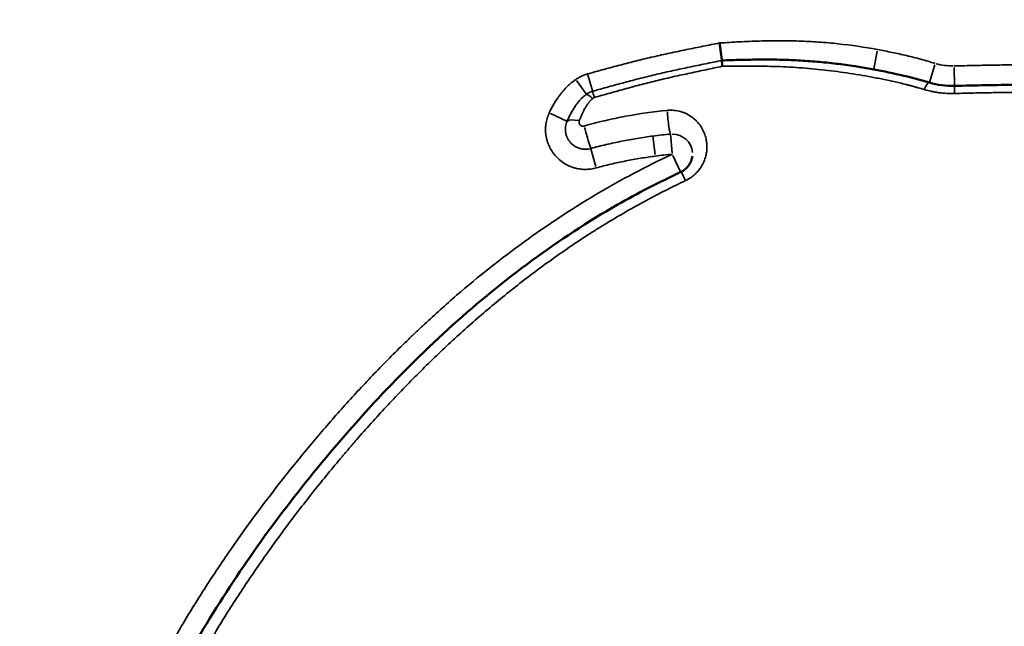
# Model space of a CAD drawing. Units: millimetres. Extents: x 0 to 23212, y 0 to 22096.
# Drawn here: x 6436 to 6680, y 19048 to 19198 of the extents above; entities that cross this region are included whole.
import ezdxf

# ---------------------------------------------------------------- set-up
doc = ezdxf.new("R2010")
doc.units = ezdxf.units.MM
doc.layers.add('MD_Visible', color=7, linetype='Continuous', lineweight=50)
doc.layers.add('MD_Visible Narrow', color=7, linetype='Continuous', lineweight=35)
doc.dimstyles.new('OLCU', dxfattribs={"dimtxt": 300, "dimasz": 150, "dimexe": 0.18, "dimexo": 0.0625, "dimgap": 80, "dimtad": 1, "dimdec": 0, "dimlfac": 0.1, "dimrnd": 5, "dimzin": 0, "dimdsep": 46, "dimtxsty": 'Standard', "dimcen": 0.09, "dimse1": 1, "dimse2": 1, "dimadec": 0, "dimazin": 0, "dimtfac": 1, "dimtdec": 0, "dimtofl": 0, "dimtmove": 0, "dimatfit": 3, "dimfxl": 1, "dimtolj": 1, "dimtzin": 0, "dimarcsym": 0})

# ---------------------------------------------------------------- blocks, each defined once
blk = doc.blocks.new('CustomObjectsInViewport4_0')
at = {"layer": 'MD_Visible'}
for points, knots in [([(6610.24, 19188.32), (6610.22, 19188.43), (6610.21, 19188.55), (6610.17, 19188.81), (6610.16, 19188.95), (6610.13, 19189.19), (6610.12, 19189.26), (6610.09, 19189.43), (6610.08, 19189.51), (6610.05, 19189.77), (6610.03, 19189.95), (6609.98, 19190.33), (6609.95, 19190.53), (6609.92, 19190.78), (6609.91, 19190.83), (6609.9, 19190.93), (6609.88, 19191.09), (6609.86, 19191.24), (6609.82, 19191.56), (6609.79, 19191.77), (6609.75, 19192.09), (6609.74, 19192.2), (6609.72, 19192.36), (6609.71, 19192.42), (6609.69, 19192.53), (6609.69, 19192.58), (6609.68, 19192.64)], [0, 0, 0, 0, 0.125, 0.125, 0.25, 0.25, 0.3125, 0.3125, 0.375, 0.375, 0.5, 0.5, 0.625, 0.625, 0.65625, 0.65625, 0.6875, 0.75, 0.75, 0.875, 0.875, 0.9375, 0.9375, 0.96875, 0.96875, 1, 1, 1, 1]), ([(6610.24, 19188.32), (6611.02, 19188.35), (6611.81, 19188.37), (6613.39, 19188.42), (6614.17, 19188.44), (6616.54, 19188.49), (6618.11, 19188.52), (6620.47, 19188.54), (6621.26, 19188.54), (6622.83, 19188.53), (6623.62, 19188.52), (6625.19, 19188.49), (6625.98, 19188.46), (6627.55, 19188.4), (6628.34, 19188.37), (6629.91, 19188.28), (6630.7, 19188.23), (6632.27, 19188.12), (6633.05, 19188.06), (6635.4, 19187.86), (6636.97, 19187.7), (6640.09, 19187.33), (6641.64, 19187.12), (6644.44, 19186.7), (6645.68, 19186.5), (6646.92, 19186.27)], [0, 0, 0, 0, 0.0625, 0.0625, 0.125, 0.125, 0.25, 0.25, 0.3125, 0.3125, 0.375, 0.375, 0.4375, 0.4375, 0.5, 0.5, 0.5625, 0.5625, 0.625, 0.625, 0.75, 0.75, 0.875, 0.875, 0.9750953, 0.9750953, 0.9750953, 0.9750953]), ([(6610.24, 19188.31), (6610.24, 19188.23), (6610.25, 19188.13), (6610.25, 19187.97), (6610.26, 19187.92), (6610.26, 19187.8), (6610.27, 19187.74), (6610.28, 19187.56), (6610.29, 19187.43), (6610.31, 19187.23), (6610.31, 19187.16), (6610.32, 19187.05), (6610.32, 19187.02), (6610.33, 19186.94), (6610.33, 19186.91), (6610.34, 19186.87)], [0, 0, 0, 0, 0.25, 0.25, 0.375, 0.375, 0.5, 0.5, 0.75, 0.75, 0.875, 0.875, 0.9375, 0.9375, 1, 1, 1, 1]), ([(6600.09, 19160.73), (6600.45, 19160.9), (6600.79, 19161.12), (6601.42, 19161.62), (6601.71, 19161.92), (6602.24, 19162.59), (6602.46, 19162.98), (6602.79, 19163.81), (6602.9, 19164.24), (6602.95, 19164.67)], [0, 0, 0, 0, 0.1209076, 0.1209076, 0.2511553, 0.2511553, 0.4044674, 0.4044674, 0.5720194, 0.5720194, 0.5720194, 0.5720194]), ([(6480.35, 19045.16), (6488.59, 19059.15), (6497.96, 19072.48), (6518.98, 19098.55), (6530.78, 19111.34), (6556.13, 19134.11), (6569.75, 19144.24), (6589.44, 19155.51), (6594.71, 19158.24), (6600.09, 19160.73)], [0, 0, 0, 0, 4.892919, 4.892919, 10.096544, 10.096544, 15.12635, 15.12635, 16.90528, 16.90528, 16.90528, 16.90528])]:
    blk.add_open_spline(points, degree=3, knots=knots, dxfattribs=at)
for points in [[(6610.24, 19188.31), (6610.24, 19188.32), (6610.24, 19188.32), (6610.24, 19188.32)], [(6646.92, 19186.27), (6646.92, 19186.27), (6646.92, 19186.27), (6646.92, 19186.27)], [(6646.92, 19186.27), (6651.89, 19185.38), (6656.81, 19184.24), (6661.61, 19182.84)], [(6661.61, 19182.84), (6663.57, 19182.26), (6665.73, 19181.97), (6667.84, 19182.03)], [(6667.84, 19182.03), (6672.95, 19182.16), (6678.06, 19182.25), (6683.17, 19182.3)]]:
    blk.add_open_spline(points, degree=3, dxfattribs=at)
at = {"layer": 'MD_Visible Narrow', "extrusion": (0, 1, 0)}
for p, q in [((6648.7, 19190.64), (6647.85, 19186.13)), ((6662.95, 19187.23), (6661.65, 19182.89)), ((6667.72, 19186.61), (6667.84, 19182.1)), ((6577.07, 19184.72), (6578.17, 19180.81)), ((6574.28, 19183.39), (6576.63, 19180.06)), ((6567.78, 19175.17), (6571.86, 19173.31)), ((6593.76, 19165.05), (6593.18, 19169.6)), ((6597.54, 19170.1), (6597.54, 19170.1)), ((6597.95, 19165.5), (6597.54, 19170.07)), ((6579.04, 19162.1), (6577.81, 19166.48)), ((6598.12, 19164.81), (6599.99, 19160.79))]:
    blk.add_line(p, q, dxfattribs=at)
at = {"layer": 'MD_Visible Narrow', "extrusion": (1.22465e-16, 0, -1)}
for centre, major_axis, ratio, start_param, end_param in [((6667.32, 19201.96), (0, -15), 0.999848, 6.272973, 6.556421), ((6597.19, 19174.08), (-0.36, 3.98), 0.081067, 3.261715, 5.109943), ((6576.72, 19170.36), (-1.09, 3.85), 0.022294, 3.337514, 5.08622), ((6601.77, 19157.1), (-1.68, 3.63), 0.047436, 0.058092, 1.10375)]:
    blk.add_ellipse(centre, major_axis=major_axis, ratio=ratio, start_param=start_param, end_param=end_param, dxfattribs=at)
at = {"layer": 'MD_Visible Narrow'}
for centre, major_axis, ratio, start_param, end_param in [((6660.48, 19179), (1.13, 3.84), 0.214647, 0.052478, 0.997075), ((6667.95, 19178.03), (-0.11, 4), 0.019513, 0.050628, 0.961939), ((6597.98, 19165.12), (5, 0), 0.999848, 0.092796, 1.576696)]:
    blk.add_ellipse(centre, major_axis=major_axis, ratio=ratio, start_param=start_param, end_param=end_param, dxfattribs=at)
at = {"layer": 'MD_Visible Narrow', "extrusion": (1.22465e-16, -1.2326e-32, -1)}
blk.add_ellipse((6578.77, 19177.02), major_axis=(-2.7, 2.95), ratio=0.24784, start_param=0.506327, end_param=1.086751, dxfattribs=at)
at = {"layer": 'MD_Visible Narrow', "extrusion": (1.22465e-16, -6.16298e-33, -1)}
blk.add_ellipse((6579.17, 19177.24), major_axis=(-1.1, 3.85), ratio=0.006564, start_param=0.495445, end_param=1.027904, dxfattribs=at)
at = {"layer": 'MD_Visible Narrow', "extrusion": (1.22465e-16, 6.16298e-33, -1)}
blk.add_ellipse((6575.5, 19171.65), major_axis=(-3.76, 1.36), ratio=0.378163, start_param=0.260565, end_param=1.23026, dxfattribs=at)
at = {"layer": 'MD_Visible Narrow'}
for points, knots in [([(6609.68, 19192.64), (6608.31, 19192.37), (6606.93, 19192.1), (6604.19, 19191.55), (6602.82, 19191.27), (6600.08, 19190.71), (6598.71, 19190.42), (6596.66, 19189.97), (6595.98, 19189.82), (6594.61, 19189.52), (6593.93, 19189.37), (6591.88, 19188.89), (6590.52, 19188.57), (6587.81, 19187.89), (6586.45, 19187.54), (6583.74, 19186.83), (6582.39, 19186.47), (6580.37, 19185.92), (6579.69, 19185.73), (6578.34, 19185.36), (6577.67, 19185.17), (6577, 19184.98)], [0, 0, 0, 0, 0.125, 0.125, 0.25, 0.25, 0.375, 0.375, 0.4375, 0.4375, 0.5, 0.5, 0.625, 0.625, 0.75, 0.75, 0.875, 0.875, 0.9375, 0.9375, 1, 1, 1, 1]), ([(6648.77, 19191.02), (6645.55, 19191.62), (6642.31, 19192.09), (6637.44, 19192.61), (6635.82, 19192.75), (6633.37, 19192.92), (6632.55, 19192.97), (6630.92, 19193.05), (6630.1, 19193.09), (6628.47, 19193.15), (6627.65, 19193.17), (6626.01, 19193.2), (6625.2, 19193.2), (6623.56, 19193.2), (6622.75, 19193.19), (6621.11, 19193.16), (6620.3, 19193.14), (6617.84, 19193.07), (6616.21, 19193), (6613.76, 19192.88), (6612.95, 19192.84), (6611.31, 19192.74), (6610.5, 19192.69), (6609.68, 19192.64)], [0, 0, 0, 0, 0.25, 0.25, 0.375, 0.375, 0.4375, 0.4375, 0.5, 0.5, 0.5625, 0.5625, 0.625, 0.625, 0.6875, 0.6875, 0.75, 0.75, 0.875, 0.875, 0.9375, 0.9375, 1, 1, 1, 1]), ([(6663.05, 19187.58), (6662.46, 19187.75), (6661.87, 19187.93), (6660.7, 19188.27), (6660.11, 19188.44), (6658.34, 19188.93), (6657.15, 19189.23), (6654.77, 19189.79), (6653.57, 19190.05), (6651.17, 19190.55), (6649.97, 19190.79), (6648.77, 19191.02)], [0, 0, 0, 0, 0.125, 0.125, 0.25, 0.25, 0.5, 0.5, 0.75, 0.75, 1, 1, 1, 1]), ([(6578.21, 19180.68), (6578.87, 19180.87), (6579.53, 19181.06), (6580.85, 19181.43), (6581.51, 19181.61), (6583.49, 19182.16), (6584.82, 19182.52), (6587.47, 19183.22), (6588.8, 19183.57), (6591.46, 19184.25), (6592.79, 19184.57), (6594.8, 19185.04), (6595.47, 19185.2), (6596.81, 19185.5), (6597.48, 19185.65), (6599.49, 19186.09), (6600.83, 19186.38), (6603.51, 19186.94), (6604.86, 19187.22), (6607.55, 19187.77), (6608.89, 19188.04), (6610.24, 19188.31)], [0, 0, 0, 0, 0.0625, 0.0625, 0.125, 0.125, 0.25, 0.25, 0.375, 0.375, 0.5, 0.5, 0.5625, 0.5625, 0.625, 0.625, 0.75, 0.75, 0.875, 0.875, 1, 1, 1, 1]), ([(6578.66, 19179.14), (6579.31, 19179.33), (6579.96, 19179.51), (6581.27, 19179.89), (6581.92, 19180.07), (6583.89, 19180.62), (6585.2, 19180.99), (6587.82, 19181.7), (6589.13, 19182.05), (6591.76, 19182.74), (6593.08, 19183.07), (6595.06, 19183.55), (6595.72, 19183.7), (6597.05, 19184.01), (6597.71, 19184.16), (6599.7, 19184.6), (6601.03, 19184.89), (6603.68, 19185.47), (6605.01, 19185.75), (6607.67, 19186.31), (6609, 19186.59), (6610.34, 19186.87)], [0, 0, 0, 0, 0.0625, 0.0625, 0.125, 0.125, 0.25, 0.25, 0.375, 0.375, 0.5, 0.5, 0.5625, 0.5625, 0.625, 0.625, 0.75, 0.75, 0.875, 0.875, 1, 1, 1, 1]), ([(6610.34, 19186.87), (6610.87, 19186.87), (6611.39, 19186.88), (6612.45, 19186.89), (6612.98, 19186.9), (6614.57, 19186.91), (6615.63, 19186.91), (6617.75, 19186.91), (6618.81, 19186.91), (6620.93, 19186.88), (6621.99, 19186.87), (6624.11, 19186.81), (6625.16, 19186.76), (6627.27, 19186.65), (6628.33, 19186.59), (6630.43, 19186.43), (6631.49, 19186.35), (6633.59, 19186.15), (6634.64, 19186.04), (6637.78, 19185.69), (6639.87, 19185.42), (6642.98, 19184.95), (6644.02, 19184.78), (6646.09, 19184.43), (6647.12, 19184.24), (6649.18, 19183.85), (6650.21, 19183.64), (6652.26, 19183.21), (6653.28, 19182.99), (6654.81, 19182.63), (6655.31, 19182.51), (6656.07, 19182.31), (6656.32, 19182.25), (6656.83, 19182.12), (6657.08, 19182.05), (6657.58, 19181.91), (6657.83, 19181.84), (6658.33, 19181.7), (6658.58, 19181.63), (6659.33, 19181.41), (6659.83, 19181.27), (6660.33, 19181.12)], [0, 0, 0, 0, 0.03125, 0.03125, 0.0625, 0.0625, 0.125, 0.125, 0.1875, 0.1875, 0.25, 0.25, 0.3125, 0.3125, 0.375, 0.375, 0.4375, 0.4375, 0.5, 0.5, 0.625, 0.625, 0.6875, 0.6875, 0.75, 0.75, 0.8125, 0.8125, 0.875, 0.875, 0.90625, 0.90625, 0.921875, 0.921875, 0.9375, 0.9375, 0.953125, 0.953125, 0.96875, 0.96875, 1, 1, 1, 1]), ([(6684.96, 19187.24), (6684.24, 19187.24), (6683.52, 19187.23), (6682.08, 19187.22), (6681.36, 19187.21), (6679.21, 19187.19), (6677.77, 19187.17), (6674.9, 19187.12), (6673.46, 19187.09), (6670.59, 19187.03), (6669.15, 19187), (6667.71, 19186.96)], [0, 0, 0, 0, 0.125, 0.125, 0.25, 0.25, 0.5, 0.5, 0.75, 0.75, 1, 1, 1, 1]), ([(6574.12, 19183.62), (6573.94, 19183.49), (6573.75, 19183.36), (6573.48, 19183.16), (6573.39, 19183.09), (6573.21, 19182.96), (6573.12, 19182.89), (6572.68, 19182.55), (6572.35, 19182.25), (6571.71, 19181.62), (6571.4, 19181.3), (6570.96, 19180.79), (6570.81, 19180.62), (6570.53, 19180.28), (6570.39, 19180.1), (6570.11, 19179.74), (6569.97, 19179.56), (6569.71, 19179.2), (6569.58, 19179.02), (6569.19, 19178.46), (6568.95, 19178.08), (6568.25, 19176.93), (6567.84, 19176.13), (6567.46, 19175.31)], [0, 0, 0, 0, 0.0625, 0.0625, 0.09375, 0.09375, 0.125, 0.125, 0.25, 0.25, 0.375, 0.375, 0.4375, 0.4375, 0.5, 0.5, 0.5625, 0.5625, 0.625, 0.625, 0.75, 0.75, 1, 1, 1, 1]), ([(6577, 19184.98), (6576.87, 19184.95), (6576.74, 19184.91), (6576.49, 19184.83), (6576.36, 19184.78), (6575.99, 19184.64), (6575.74, 19184.54), (6575.26, 19184.31), (6575.02, 19184.18), (6574.56, 19183.92), (6574.34, 19183.77), (6574.12, 19183.62)], [0, 0, 0, 0, 0.125, 0.125, 0.25, 0.25, 0.5, 0.5, 0.75, 0.75, 1, 1, 1, 1]), ([(6660.33, 19181.12), (6660.93, 19180.94), (6661.54, 19180.79), (6662.24, 19180.65), (6662.31, 19180.63), (6662.47, 19180.6), (6662.54, 19180.59), (6662.77, 19180.54), (6663.24, 19180.46), (6663.7, 19180.39), (6664.64, 19180.26), (6665.27, 19180.2), (6666.54, 19180.13), (6667.18, 19180.13), (6667.82, 19180.14)], [0, 0, 0, 0, 0.25, 0.25, 0.28125, 0.28125, 0.3125, 0.3125, 0.375, 0.5, 0.5, 0.75, 0.75, 1, 1, 1, 1]), ([(6571.93, 19173.28), (6572.06, 19173.6), (6572.2, 19173.91), (6572.5, 19174.54), (6572.81, 19175.15), (6573.15, 19175.75), (6573.51, 19176.35), (6573.69, 19176.64), (6573.99, 19177.07), (6574.09, 19177.21), (6574.29, 19177.49), (6574.39, 19177.63), (6574.7, 19178.04), (6574.92, 19178.31), (6575.26, 19178.7), (6575.38, 19178.82), (6575.57, 19179), (6575.63, 19179.06), (6575.73, 19179.15), (6575.76, 19179.18), (6575.81, 19179.22), (6575.83, 19179.24), (6575.86, 19179.26), (6575.88, 19179.28), (6575.93, 19179.32), (6575.97, 19179.35), (6576.03, 19179.4), (6576.07, 19179.43), (6576.17, 19179.51), (6576.23, 19179.57), (6576.43, 19179.73), (6576.57, 19179.84), (6576.7, 19179.95)], [0, 0, 0, 0, 0.125, 0.125, 0.25, 0.375, 0.375, 0.5, 0.5, 0.5625, 0.5625, 0.625, 0.625, 0.75, 0.75, 0.8125, 0.8125, 0.84375, 0.84375, 0.859375, 0.859375, 0.867188, 0.867188, 0.875, 0.875, 0.890625, 0.890625, 0.90625, 0.90625, 0.9375, 0.9375, 1, 1, 1, 1]), ([(6574.94, 19173.4), (6575.12, 19173.9), (6575.32, 19174.4), (6575.76, 19175.37), (6576, 19175.85), (6576.39, 19176.56), (6576.53, 19176.79), (6576.74, 19177.14), (6576.82, 19177.25), (6576.97, 19177.48), (6577.04, 19177.59), (6577.16, 19177.76), (6577.2, 19177.81), (6577.28, 19177.92), (6577.32, 19177.98), (6577.41, 19178.09), (6577.45, 19178.14), (6577.52, 19178.21), (6577.54, 19178.24), (6577.59, 19178.29), (6577.62, 19178.31), (6577.74, 19178.43), (6577.84, 19178.53), (6578.05, 19178.72), (6578.15, 19178.81), (6578.25, 19178.91)], [0, 0, 0, 0, 0.25, 0.25, 0.5, 0.5, 0.625, 0.625, 0.6875, 0.6875, 0.75, 0.75, 0.78125, 0.78125, 0.8125, 0.8125, 0.84375, 0.84375, 0.859375, 0.859375, 0.875, 0.875, 0.9375, 0.9375, 1, 1, 1, 1]), ([(6576.7, 19179.95), (6576.82, 19180.03), (6576.93, 19180.11), (6577.17, 19180.26), (6577.3, 19180.32), (6577.55, 19180.45), (6577.68, 19180.5), (6577.94, 19180.6), (6578.07, 19180.65), (6578.21, 19180.68)], [0, 0, 0, 0, 0.25, 0.25, 0.5, 0.5, 0.75, 0.75, 1, 1, 1, 1]), ([(6578.25, 19178.91), (6578.27, 19178.93), (6578.3, 19178.95), (6578.33, 19178.98), (6578.35, 19178.99), (6578.37, 19179.01), (6578.38, 19179.01), (6578.4, 19179.02)], [0, 0, 0, 0, 0.5, 0.5, 0.75, 0.75, 1, 1, 1, 1]), ([(6667.82, 19180.14), (6669.1, 19180.18), (6670.38, 19180.21), (6672.93, 19180.27), (6674.21, 19180.3), (6676.77, 19180.34), (6678.04, 19180.36), (6679.96, 19180.39), (6680.6, 19180.4), (6681.88, 19180.41), (6682.52, 19180.42), (6683.16, 19180.43)], [0, 0, 0, 0, 0.25, 0.25, 0.5, 0.5, 0.75, 0.75, 0.875, 0.875, 1, 1, 1, 1]), ([(6567.46, 19175.31), (6567.27, 19174.88), (6567.1, 19174.44), (6566.84, 19173.55), (6566.74, 19173.1), (6566.66, 19172.52), (6566.65, 19172.4), (6566.62, 19172.17), (6566.61, 19172.05), (6566.59, 19171.7), (6566.58, 19171.47), (6566.58, 19170.77), (6566.61, 19170.3), (6566.71, 19169.61), (6566.75, 19169.38), (6566.82, 19169.04), (6566.85, 19168.93), (6566.91, 19168.7), (6566.94, 19168.58), (6567.1, 19168.02), (6567.27, 19167.59), (6567.65, 19166.74), (6567.87, 19166.33), (6568.19, 19165.83), (6568.25, 19165.74), (6568.39, 19165.54), (6568.45, 19165.45), (6568.6, 19165.26), (6568.67, 19165.17), (6568.81, 19164.98), (6568.89, 19164.89), (6569.27, 19164.45), (6569.6, 19164.12), (6570.13, 19163.66), (6570.31, 19163.51), (6570.59, 19163.3), (6570.68, 19163.23), (6570.88, 19163.1), (6570.97, 19163.03), (6571.46, 19162.71), (6571.87, 19162.49), (6572.72, 19162.09), (6573.15, 19161.93), (6573.71, 19161.76), (6573.83, 19161.73), (6574.05, 19161.67), (6574.17, 19161.64), (6574.51, 19161.56), (6574.74, 19161.52), (6575.43, 19161.41), (6575.89, 19161.38), (6576.59, 19161.37), (6576.82, 19161.38), (6577.18, 19161.4), (6577.29, 19161.41), (6577.53, 19161.43), (6577.64, 19161.44), (6578.23, 19161.52), (6578.69, 19161.61), (6579.14, 19161.74)], [0, 0, 0, 0, 0.0625, 0.0625, 0.125, 0.125, 0.140625, 0.140625, 0.15625, 0.15625, 0.1875, 0.1875, 0.25, 0.25, 0.28125, 0.28125, 0.296875, 0.296875, 0.3125, 0.3125, 0.375, 0.375, 0.4375, 0.4375, 0.453125, 0.453125, 0.46875, 0.46875, 0.484375, 0.484375, 0.5, 0.5, 0.5625, 0.5625, 0.59375, 0.59375, 0.609375, 0.609375, 0.625, 0.625, 0.6875, 0.6875, 0.75, 0.75, 0.765625, 0.765625, 0.78125, 0.78125, 0.8125, 0.8125, 0.875, 0.875, 0.90625, 0.90625, 0.921875, 0.921875, 0.9375, 0.9375, 1, 1, 1, 1]), ([(6596.73, 19175.97), (6593.25, 19175.64), (6589.79, 19175.15), (6585.5, 19174.34), (6584.64, 19174.16), (6582.94, 19173.8), (6582.08, 19173.61), (6580.38, 19173.22), (6579.53, 19173.01), (6577.84, 19172.57), (6576.99, 19172.33), (6576.15, 19172.09)], [0, 0, 0, 0, 0.5, 0.5, 0.625, 0.625, 0.75, 0.75, 0.875, 0.875, 1, 1, 1, 1]), ([(6601.26, 19158.62), (6601.77, 19158.86), (6602.26, 19159.15), (6602.93, 19159.64), (6603.15, 19159.81), (6603.47, 19160.09), (6603.57, 19160.18), (6603.77, 19160.38), (6603.87, 19160.47), (6604.35, 19160.97), (6604.69, 19161.4), (6605.06, 19161.96), (6605.14, 19162.08), (6605.28, 19162.31), (6605.34, 19162.43), (6605.54, 19162.79), (6605.65, 19163.03), (6605.97, 19163.76), (6606.14, 19164.25), (6606.3, 19164.89), (6606.32, 19165.02), (6606.38, 19165.27), (6606.4, 19165.4), (6606.46, 19165.79), (6606.49, 19166.04), (6606.54, 19166.81), (6606.54, 19167.32), (6606.48, 19167.95), (6606.46, 19168.08), (6606.43, 19168.33), (6606.41, 19168.45), (6606.34, 19168.83), (6606.29, 19169.07), (6606.1, 19169.8), (6605.93, 19170.27), (6605.67, 19170.84), (6605.62, 19170.96), (6605.5, 19171.18), (6605.44, 19171.3), (6605.26, 19171.63), (6605.13, 19171.84), (6604.7, 19172.47), (6604.39, 19172.87), (6603.86, 19173.42), (6603.68, 19173.6), (6603.38, 19173.86), (6603.29, 19173.94), (6603.08, 19174.11), (6602.98, 19174.19), (6602.46, 19174.57), (6602.01, 19174.85), (6601.3, 19175.2), (6601.06, 19175.31), (6600.68, 19175.45), (6600.55, 19175.5), (6600.29, 19175.59), (6600.16, 19175.63), (6599.5, 19175.82), (6598.97, 19175.92), (6598.14, 19176), (6597.86, 19176.01), (6597.44, 19176.01), (6597.3, 19176.01), (6597.01, 19175.99), (6596.87, 19175.98), (6596.73, 19175.97)], [0, 0, 0, 0, 0.0625, 0.0625, 0.09375, 0.09375, 0.109375, 0.109375, 0.125, 0.125, 0.1875, 0.1875, 0.203125, 0.203125, 0.21875, 0.21875, 0.25, 0.25, 0.3125, 0.3125, 0.328125, 0.328125, 0.34375, 0.34375, 0.375, 0.375, 0.4375, 0.4375, 0.453125, 0.453125, 0.46875, 0.46875, 0.5, 0.5, 0.5625, 0.5625, 0.578125, 0.578125, 0.59375, 0.59375, 0.625, 0.625, 0.6875, 0.6875, 0.71875, 0.71875, 0.734375, 0.734375, 0.75, 0.75, 0.8125, 0.8125, 0.84375, 0.84375, 0.859375, 0.859375, 0.875, 0.875, 0.9375, 0.9375, 0.96875, 0.96875, 0.984375, 0.984375, 1, 1, 1, 1]), ([(6577.79, 19166.53), (6577.57, 19166.47), (6577.34, 19166.42), (6576.99, 19166.37), (6576.87, 19166.36), (6576.64, 19166.35), (6576.52, 19166.35), (6576.17, 19166.35), (6575.94, 19166.37), (6575.6, 19166.42), (6575.48, 19166.44), (6575.26, 19166.49), (6575.14, 19166.52), (6574.81, 19166.62), (6574.37, 19166.79), (6573.96, 19167.01), (6573.72, 19167.17), (6573.67, 19167.2), (6573.57, 19167.27), (6573.43, 19167.37), (6573.3, 19167.48), (6573.03, 19167.71), (6572.87, 19167.87), (6572.64, 19168.13), (6572.56, 19168.23), (6572.42, 19168.41), (6572.36, 19168.51), (6572.17, 19168.8), (6571.94, 19169.21), (6571.78, 19169.64), (6571.68, 19169.98), (6571.65, 19170.09), (6571.6, 19170.32), (6571.58, 19170.44), (6571.53, 19170.78), (6571.51, 19171.01), (6571.51, 19171.36), (6571.51, 19171.48), (6571.52, 19171.65), (6571.52, 19171.71), (6571.54, 19171.83), (6571.54, 19171.88), (6571.58, 19172.17), (6571.63, 19172.4), (6571.76, 19172.84), (6571.84, 19173.06), (6571.93, 19173.28)], [0, 0, 0, 0, 0.0625, 0.0625, 0.09375, 0.09375, 0.125, 0.125, 0.1875, 0.1875, 0.21875, 0.21875, 0.25, 0.25, 0.3125, 0.375, 0.375, 0.390625, 0.390625, 0.40625, 0.4375, 0.4375, 0.5, 0.5, 0.53125, 0.53125, 0.5625, 0.5625, 0.625, 0.6875, 0.6875, 0.71875, 0.71875, 0.75, 0.75, 0.8125, 0.8125, 0.84375, 0.84375, 0.859375, 0.859375, 0.875, 0.875, 0.9375, 0.9375, 1, 1, 1, 1]), ([(6576.15, 19172.09), (6576.05, 19172.06), (6575.95, 19172.05), (6575.83, 19172.05), (6575.81, 19172.05), (6575.76, 19172.05), (6575.73, 19172.06), (6575.66, 19172.07), (6575.62, 19172.08), (6575.52, 19172.11), (6575.48, 19172.13), (6575.4, 19172.17), (6575.36, 19172.19), (6575.28, 19172.24), (6575.24, 19172.27), (6575.19, 19172.31), (6575.18, 19172.33), (6575.14, 19172.36), (6575.13, 19172.38), (6575.06, 19172.46), (6575.01, 19172.54), (6574.95, 19172.66), (6574.94, 19172.7), (6574.91, 19172.78), (6574.89, 19172.87), (6574.88, 19172.96), (6574.87, 19173.05), (6574.87, 19173.09), (6574.89, 19173.23), (6574.9, 19173.31), (6574.94, 19173.4)], [0, 0, 0, 0, 0.125, 0.125, 0.15625, 0.15625, 0.1875, 0.1875, 0.25, 0.25, 0.3125, 0.3125, 0.375, 0.375, 0.4375, 0.4375, 0.46875, 0.46875, 0.5, 0.5, 0.625, 0.625, 0.6875, 0.6875, 0.75, 0.8125, 0.8125, 0.875, 0.875, 1, 1, 1, 1]), ([(6593.17, 19169.62), (6591.88, 19169.45), (6590.58, 19169.26), (6588, 19168.83), (6586.71, 19168.6), (6584.79, 19168.21), (6584.15, 19168.08), (6582.87, 19167.8), (6582.23, 19167.66), (6580.96, 19167.36), (6580.32, 19167.2), (6579.06, 19166.88), (6578.42, 19166.71), (6577.79, 19166.53)], [0, 0, 0, 0, 0.25, 0.25, 0.5, 0.5, 0.625, 0.625, 0.75, 0.75, 0.875, 0.875, 1, 1, 1, 1]), ([(6597.98, 19165.12), (6591.46, 19162.09), (6585.15, 19158.75), (6572.93, 19151.51), (6567.02, 19147.6), (6555.54, 19139.28), (6549.98, 19134.87), (6541.88, 19127.89), (6539.22, 19125.51), (6535.95, 19122.47), (6535.29, 19121.85), (6533.99, 19120.62), (6532.05, 19118.77), (6530.14, 19116.89), (6526.35, 19113.1), (6523.87, 19110.54), (6519, 19105.34), (6516.61, 19102.71), (6511.92, 19097.37), (6509.61, 19094.67), (6505.08, 19089.21), (6502.85, 19086.45), (6496.29, 19078.06), (6492.08, 19072.34), (6486.03, 19063.55), (6484.05, 19060.58), (6480.2, 19054.57), (6478.32, 19051.53), (6476.49, 19048.45)], [0, 0, 0, 0, 0.125, 0.125, 0.25, 0.25, 0.375, 0.375, 0.4375, 0.4375, 0.453125, 0.453125, 0.46875, 0.5, 0.5, 0.5625, 0.5625, 0.625, 0.625, 0.6875, 0.6875, 0.75, 0.75, 0.875, 0.875, 0.9375, 0.9375, 1, 1, 1, 1]), ([(6579.14, 19161.74), (6579.74, 19161.91), (6580.35, 19162.07), (6581.56, 19162.38), (6582.77, 19162.67), (6583.99, 19162.94), (6585.2, 19163.21), (6585.81, 19163.33), (6587.65, 19163.7), (6588.88, 19163.92), (6591.34, 19164.32), (6592.57, 19164.5), (6593.81, 19164.66)], [0, 0, 0, 0, 0.125, 0.125, 0.25, 0.375, 0.375, 0.5, 0.5, 0.75, 0.75, 1, 1, 1, 1]), ([(6449.46, 18867.2), (6449.03, 18868.99), (6448.62, 18870.78), (6447.86, 18874.38), (6447.51, 18876.17), (6446.53, 18881.58), (6445.99, 18885.19), (6445.11, 18892.44), (6444.77, 18896.08), (6444.31, 18903.37), (6444.18, 18907.02), (6444.14, 18914.35), (6444.23, 18918.03), (6444.47, 18922.64), (6444.56, 18924.02), (6444.66, 18925.4), (6444.73, 18926.33), (6444.76, 18926.79), (6444.96, 18929.1), (6445.14, 18930.94), (6445.56, 18934.6), (6445.8, 18936.43), (6446.32, 18940.06), (6446.62, 18941.87), (6447.25, 18945.47), (6447.77, 18948.16), (6448.34, 18950.84), (6448.73, 18952.62), (6448.93, 18953.51), (6449.24, 18954.84), (6449.35, 18955.28), (6449.57, 18956.17), (6449.68, 18956.61), (6449.91, 18957.49), (6450.02, 18957.93), (6450.2, 18958.59), (6450.26, 18958.81), (6450.38, 18959.25), (6450.45, 18959.47), (6450.57, 18959.9), (6450.64, 18960.12), (6450.77, 18960.56), (6450.83, 18960.78), (6451.02, 18961.43), (6451.15, 18961.87), (6451.34, 18962.52), (6451.41, 18962.74), (6451.53, 18963.18), (6451.6, 18963.4), (6451.73, 18963.84), (6451.79, 18964.05), (6451.92, 18964.49), (6451.98, 18964.71), (6452.08, 18965.04), (6452.11, 18965.15), (6452.18, 18965.36), (6452.21, 18965.47), (6452.31, 18965.8), (6452.38, 18966.02), (6452.51, 18966.45), (6452.57, 18966.67), (6452.68, 18967.11), (6452.73, 18967.34), (6452.81, 18967.67), (6452.83, 18967.78), (6452.88, 18968), (6452.91, 18968.11), (6452.99, 18968.45), (6453.04, 18968.67), (6453.2, 18969.33), (6453.31, 18969.77), (6453.52, 18970.66), (6453.63, 18971.1), (6453.84, 18971.99), (6453.95, 18972.43), (6454.27, 18973.76), (6454.49, 18974.64), (6454.93, 18976.41), (6455.15, 18977.29), (6455.6, 18979.06), (6455.83, 18979.94), (6456.29, 18981.7), (6456.53, 18982.58), (6457.02, 18984.33), (6457.28, 18985.21), (6458.06, 18987.82), (6458.6, 18989.56), (6459.73, 18993.03), (6460.31, 18994.76), (6461.52, 18998.2), (6462.14, 18999.91), (6463.43, 19003.34), (6464.09, 19005.04), (6466.12, 19010.15), (6467.56, 19013.53), (6469.25, 19017.31), (6469.44, 19017.73), (6469.82, 19018.57), (6470.4, 19019.82), (6471.76, 19022.74), (6472.97, 19025.21), (6475.42, 19030.12), (6477.12, 19033.36), (6480.63, 19039.75), (6482.45, 19042.91), (6486.19, 19049.14), (6488.11, 19052.22), (6492.07, 19058.32), (6494.1, 19061.33), (6498.26, 19067.29), (6500.39, 19070.24), (6504.74, 19076.07), (6506.97, 19078.96), (6510.38, 19083.25), (6511.53, 19084.67), (6513.85, 19087.5), (6515.02, 19088.9), (6516.79, 19091), (6517.39, 19091.7), (6518.58, 19093.09), (6520.38, 19095.17), (6522.2, 19097.22), (6525.87, 19101.3), (6528.36, 19103.97), (6533.42, 19109.23), (6535.99, 19111.81), (6541.23, 19116.87), (6543.89, 19119.36), (6549.32, 19124.21), (6552.09, 19126.59), (6557.72, 19131.23), (6560.59, 19133.49), (6566.44, 19137.89), (6569.43, 19140.03), (6573.99, 19143.14), (6575.53, 19144.16), (6577.86, 19145.66), (6578.64, 19146.16), (6580.21, 19147.14), (6580.99, 19147.62), (6584.94, 19150.03), (6588.13, 19151.87), (6594.62, 19155.38), (6597.92, 19157.04), (6601.26, 19158.62)], [0, 0, 0, 0, 0.015625, 0.015625, 0.03125, 0.03125, 0.0625, 0.0625, 0.09375, 0.09375, 0.125, 0.125, 0.15625, 0.15625, 0.164062, 0.167969, 0.167969, 0.171875, 0.171875, 0.1875, 0.1875, 0.203125, 0.203125, 0.21875, 0.21875, 0.234375, 0.242187, 0.242187, 0.25, 0.25, 0.253906, 0.253906, 0.257812, 0.257812, 0.261719, 0.261719, 0.263672, 0.263672, 0.265625, 0.265625, 0.267578, 0.267578, 0.269531, 0.269531, 0.273437, 0.273437, 0.275391, 0.275391, 0.277344, 0.277344, 0.279297, 0.279297, 0.28125, 0.28125, 0.282227, 0.282227, 0.283203, 0.283203, 0.285156, 0.285156, 0.287109, 0.287109, 0.289062, 0.289062, 0.290039, 0.290039, 0.291016, 0.291016, 0.292969, 0.292969, 0.296875, 0.296875, 0.300781, 0.300781, 0.304687, 0.304687, 0.3125, 0.3125, 0.320312, 0.320312, 0.328125, 0.328125, 0.335937, 0.335937, 0.34375, 0.34375, 0.359375, 0.359375, 0.375, 0.375, 0.390625, 0.390625, 0.40625, 0.40625, 0.4375, 0.4375, 0.441406, 0.441406, 0.445312, 0.453125, 0.46875, 0.46875, 0.5, 0.5, 0.53125, 0.53125, 0.5625, 0.5625, 0.59375, 0.59375, 0.625, 0.625, 0.65625, 0.65625, 0.671875, 0.671875, 0.6875, 0.6875, 0.695313, 0.695313, 0.703125, 0.71875, 0.71875, 0.75, 0.75, 0.78125, 0.78125, 0.8125, 0.8125, 0.84375, 0.84375, 0.875, 0.875, 0.90625, 0.90625, 0.921875, 0.921875, 0.929688, 0.929688, 0.9375, 0.9375, 0.96875, 0.96875, 1, 1, 1, 1]), ([(6476.49, 19048.45), (6474.44, 19044.99), (6472.47, 19041.48), (6469.66, 19036.15), (6468.75, 19034.36), (6466.97, 19030.76), (6466.1, 19028.94), (6463.57, 19023.49), (6461.97, 19019.82), (6458.96, 19012.42), (6457.54, 19008.7), (6455.54, 19003.06), (6454.89, 19001.18), (6453.63, 18997.4), (6453.03, 18995.5), (6451.85, 18991.69), (6451.29, 18989.77), (6450.48, 18986.89), (6450.22, 18985.93), (6449.7, 18984), (6449.46, 18983.03), (6448.97, 18981.09), (6448.73, 18980.12), (6448.25, 18978.18), (6448.02, 18977.21), (6447.55, 18975.26), (6447.32, 18974.29), (6446.98, 18972.83), (6446.86, 18972.34), (6446.64, 18971.36), (6446.52, 18970.88), (6446.35, 18970.14), (6446.29, 18969.9), (6446.21, 18969.53), (6446.18, 18969.41), (6446.13, 18969.17), (6446.1, 18969.05), (6446.04, 18968.8), (6446.02, 18968.68), (6445.95, 18968.44), (6445.92, 18968.32), (6445.82, 18967.96), (6445.75, 18967.72), (6445.54, 18967), (6445.41, 18966.52), (6445.14, 18965.56), (6445, 18965.08), (6444.73, 18964.12), (6444.59, 18963.64), (6444.39, 18962.92), (6444.32, 18962.68), (6444.19, 18962.2), (6444.12, 18961.96), (6443.98, 18961.48), (6443.92, 18961.24), (6443.78, 18960.76), (6443.59, 18960.04), (6443.4, 18959.32), (6443.16, 18958.35), (6443.04, 18957.87), (6442.81, 18956.91), (6442.69, 18956.42), (6442.35, 18954.98), (6442.13, 18954.01), (6441.49, 18951.11), (6441.09, 18949.18), (6440.33, 18945.31), (6439.97, 18943.37), (6439.31, 18939.48), (6439.01, 18937.54), (6438.17, 18931.7), (6437.73, 18927.79), (6437.05, 18919.96), (6436.82, 18916.03), (6436.59, 18908.15), (6436.59, 18904.2), (6436.78, 18898.25), (6436.88, 18896.27), (6437.06, 18893.29), (6437.13, 18892.29), (6437.25, 18890.8), (6437.29, 18890.3), (6437.38, 18889.31), (6437.43, 18888.81), (6437.85, 18884.34), (6438.36, 18880.38), (6439.33, 18874.49), (6439.69, 18872.52), (6440.48, 18868.62), (6440.91, 18866.67), (6441.39, 18864.72)], [0, 0, 0, 0, 0.0625, 0.0625, 0.09375, 0.09375, 0.125, 0.125, 0.1875, 0.1875, 0.25, 0.25, 0.28125, 0.28125, 0.3125, 0.3125, 0.34375, 0.34375, 0.359375, 0.359375, 0.375, 0.375, 0.390625, 0.390625, 0.40625, 0.40625, 0.421875, 0.421875, 0.429688, 0.429688, 0.4375, 0.4375, 0.441406, 0.441406, 0.443359, 0.443359, 0.445313, 0.445313, 0.447266, 0.447266, 0.449219, 0.449219, 0.453125, 0.453125, 0.460938, 0.460938, 0.46875, 0.46875, 0.476563, 0.476563, 0.480469, 0.480469, 0.484375, 0.484375, 0.488281, 0.488281, 0.492188, 0.5, 0.5, 0.507813, 0.507813, 0.515625, 0.515625, 0.53125, 0.53125, 0.5625, 0.5625, 0.59375, 0.59375, 0.625, 0.625, 0.6875, 0.6875, 0.75, 0.75, 0.8125, 0.8125, 0.84375, 0.84375, 0.859375, 0.859375, 0.867187, 0.867187, 0.875, 0.875, 0.9375, 0.9375, 0.96875, 0.96875, 1, 1, 1, 1])]:
    blk.add_open_spline(points, degree=3, knots=knots, dxfattribs=at)
for points in [[(6578.4, 19179.02), (6578.48, 19179.07), (6578.56, 19179.11), (6578.66, 19179.14)], [(6593.17, 19169.62), (6594.62, 19169.81), (6596.08, 19169.97), (6597.54, 19170.1)], [(6597.54, 19170.1), (6596.08, 19169.97), (6594.63, 19169.81), (6593.17, 19169.62)], [(6593.81, 19164.66), (6595.2, 19164.84), (6596.59, 19164.99), (6597.98, 19165.12)]]:
    blk.add_open_spline(points, degree=3, dxfattribs=at)
blk = doc.blocks.new('*D4')
at = {"color": 0, "lineweight": -2, "transparency": 16777216}
blk.add_line((4393.13, 21228.12), (4393.13, 17532.83), dxfattribs=at)
at = {"color": 0, "transparency": 16777216}
for points in [[(4368.13, 21228.12), (4418.13, 21228.12), (4393.13, 21378.12)], [(4368.13, 17532.83), (4418.13, 17532.83), (4393.13, 17382.83)]]:
    blk.add_solid(points, dxfattribs=at)
at = {"layer": 'Defpoints', "color": 0, "transparency": 16777216}
for p in [(9625.15, 21378.12), (4393.13, 17382.83), (6185.15, 17382.83)]:
    blk.add_point(p, dxfattribs=at)
at = {"color": 0, "transparency": 16777216, "insert": (4163.13, 19380.48), "char_height": 300, "attachment_point": 5, "rotation": 90}
blk.add_mtext('\\A1;400', dxfattribs=at)
blk = doc.blocks.new('*D5')
at = {"color": 0, "lineweight": -2, "transparency": 16777216}
blk.add_line((4676.8, 21590.6), (12662.7, 21590.6), dxfattribs=at)
at = {"color": 0, "transparency": 16777216}
for points in [[(4676.8, 21615.6), (4676.8, 21565.6), (4526.8, 21590.6)], [(12662.7, 21615.6), (12662.7, 21565.6), (12812.7, 21590.6)]]:
    blk.add_solid(points, dxfattribs=at)
at = {"layer": 'Defpoints', "color": 0, "transparency": 16777216}
for p in [(12812.7, 21590.6), (12812.7, 18458.91), (4526.8, 17505.08)]:
    blk.add_point(p, dxfattribs=at)
at = {"color": 0, "transparency": 16777216, "insert": (8669.75, 21820.6), "char_height": 300, "attachment_point": 5}
blk.add_mtext('\\A1;830', dxfattribs=at)

msp = doc.modelspace()

# ---------------------------------------------------------------- block references
at = {"layer": 'MD_Visible'}
msp.add_blockref('CustomObjectsInViewport4_0', (0, 0), dxfattribs=at)

# ---------------------------------------------------------------- dimensions: what is measured, and where the dimension line sits
dim = msp.add_linear_dim(base=(12812.7, 21590.6), p1=(4526.8, 17505.08), p2=(12812.7, 18458.91), dimstyle='OLCU')
dim.commit()
dim.dimension.update_dxf_attribs({"geometry": '*D5', "text_midpoint": (8669.75, 21820.6)})
dim = msp.add_linear_dim(base=(4393.13, 17382.83), p1=(9625.15, 21378.12), p2=(6185.15, 17382.83), angle=90, dimstyle='OLCU')
dim.commit()
dim.dimension.update_dxf_attribs({"geometry": '*D4', "text_midpoint": (4163.13, 19380.48)})

doc.saveas('drawing.dxf')
